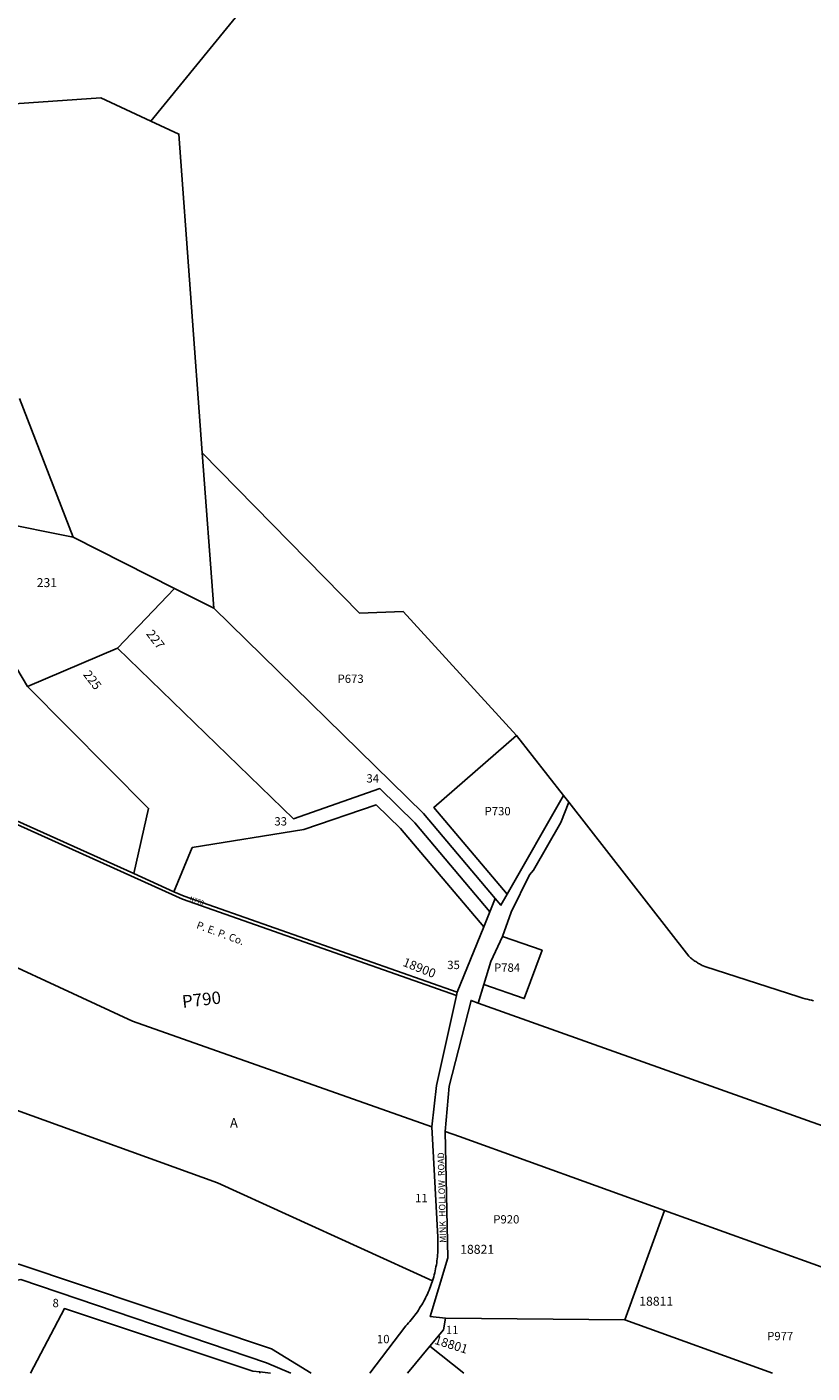
# Model space of a CAD drawing. Units: inches. Extents: x 1309765 to 1315764, y 545447 to 549447.
# Drawn here: x 1311839 to 1313330, y 545447 to 548005 of the extents above; entities that cross this region are included whole.
import ezdxf
from ezdxf.enums import TextEntityAlignment as Align

# ---------------------------------------------------------------- set-up
doc = ezdxf.new("R2010")
doc.units = ezdxf.units.IN
doc.header["$MEASUREMENT"] = 0
for name, color, linetype in [('Addresses', 5, 'Continuous'), ('Lot-Block-Parcel Text', 6, 'Continuous'), ('Parcel Boundaries', 7, 'Continuous'), ('Property Text', 7, 'Continuous'), ('Street Names', 7, 'Continuous'), ('Street ROW', 5, 'Continuous')]:
    doc.layers.add(name, color=color, linetype=linetype)
doc.styles.add('Arial', font='txt')

msp = doc.modelspace()

# ---------------------------------------------------------------- linework, layer by layer
at = {"layer": 'Parcel Boundaries'}
for p, q in [((1311927, 547035.4), (1311825.1, 547299)), ((1312193.9, 546900.1), (1312172.3, 547195.7)), ((1311361.4, 547148.1), (1311927, 547035.4)), ((1311927, 547035.4), (1312119.7, 546937.7)), ((1312011.1, 546824.5), (1312119.7, 546937.7)), ((1312119.7, 546937.7), (1312193.9, 546900.1)), ((1312011.1, 546824.5), (1311840.7, 546751.4)), ((1312768.7, 546658.7), (1312857.8, 546544.4)), ((1312042.2, 546396.2), (1311539.9, 546622.3)), ((1312118.1, 546361.7), (1312042.2, 546396.2)), ((1312974.5, 545548.6), (1313049.7, 545756.3)), ((1313832.6, 545473.2), (1313049.7, 545756.3)), ((1312634.1, 545551.8), (1312974.5, 545548.6)), ((1312974.5, 545548.6), (1313254.7, 545447.2)), ((1312604.2, 545498.5), (1312668.6, 545447.2)), ((1312301.7, 545447.3), (1312281.4, 545449.6)), ((1312281.4, 545449.6), (1312281.5, 545447.3))]:
    msp.add_line(p, q, dxfattribs=at)
for points in [[(1310978.9, 549206.6), (1310988.5, 549141.4), (1311010.3, 549092.9), (1311075.7, 549060.5), (1311273.1, 549013.4), (1311400.2, 548992), (1311534, 549015.1), (1311938.3, 549155.5), (1312238.8, 549220.9), (1312696.6, 549364.1), (1312783.2, 549364.1), (1312892.8, 549270.4), (1312984.7, 549178.5), (1313058.9, 549102.5), (1313096, 549053), (1313083.6, 548966.4), (1313030.6, 548901), (1312777.9, 548775.5), (1312684.2, 548683.6), (1312602.9, 548577.6), (1312403.2, 548257.7), (1312367.8, 548185), (1312074.8, 547825.5)], [(1312074.8, 547825.5), (1311979.5, 547869.6), (1311614.3, 547844.3)], [(1312074.8, 547825.5), (1312127.9, 547801), (1312172.3, 547195.7)], [(1312172.3, 547195.7), (1312471, 546890.7), (1312553.3, 546894.1), (1312768.7, 546658.7)], [(1311840.7, 546751.4), (1311655.4, 547062.2), (1311362, 547121.9)], [(1312193.9, 546900.1), (1312592.5, 546510.5), (1312728.4, 546348.7)], [(1312718.1, 546323.3), (1312575.5, 546492.7), (1312509, 546557.5), (1312345.4, 546500.2), (1312011.1, 546824.5)], [(1311840.7, 546751.4), (1312070.4, 546519.8), (1312042.2, 546396.2)], [(1312750.8, 546356.8), (1312611.5, 546521.5), (1312768.7, 546658.7)], [(1312655, 546164.7), (1312134.4, 546347.6), (1311533, 546619.4)], [(1312118.1, 546361.7), (1312153.3, 546445.6), (1312365, 546479.6), (1312502.1, 546526.5), (1312548.5, 546482.1), (1312706.7, 546295.2)], [(1312867.8, 546531.6), (1313096.1, 546239), (1313097.7, 546237.6), (1313099.2, 546236.3), (1313100.8, 546235), (1313102.4, 546233.7), (1313104, 546232.4), (1313105.7, 546231.2), (1313107.4, 546230), (1313109.1, 546228.9), (1313110.8, 546227.7), (1313112.5, 546226.6), (1313114.2, 546225.6), (1313116, 546224.5), (1313117.8, 546223.5), (1313119.6, 546222.5), (1313121.4, 546221.6), (1313123.2, 546220.7), (1313126.1, 546219.3), (1313304.6, 546161.9), (1313308.6, 546160.6), (1313312.6, 546159.5), (1313316.6, 546158.4), (1313320.6, 546157.4), (1313324.7, 546156.4), (1313328.7, 546155.5), (1313332.8, 546154.7)], [(1312656.4, 546171), (1312137.6, 546353), (1312118.1, 546361.7)], [(1311664.8, 546289.2), (1312039.8, 546116), (1312608.2, 545915)], [(1312742.4, 546276.3), (1312817.4, 546250.5), (1312783.3, 546158.8), (1312706.8, 546185.4)], [(1312696.2, 546150.2), (1313460, 545877.9), (1313831.4, 545736.3)], [(1312379, 545447.3), (1312303.8, 545493.5), (1311824.2, 545654.1), (1311655.5, 545624), (1311447.6, 545979.5)], [(1312609.3, 545622.5), (1312200.9, 545808.9), (1311819.8, 545946.5), (1311447.6, 545979.5)], [(1313049.7, 545756.3), (1312660.3, 545896.6), (1312633.3, 545906.2)], [(1311338.3, 545593.2), (1311478.6, 545553.1), (1311827.6, 545624.7), (1312294.4, 545466.7), (1312340.1, 545447.3)], [(1311846, 545447.3), (1311910.5, 545569.6), (1312268, 545451.1), (1312281.4, 545449.6)]]:
    msp.add_lwpolyline(points, dxfattribs=at)
at = {"layer": 'Street ROW'}
for p, q in [((1312857.8, 546544.4), (1312750.8, 546356.8)), ((1312867.8, 546531.6), (1312857.8, 546544.4)), ((1312728.4, 546348.7), (1312718.1, 546323.3)), ((1312718.1, 546323.3), (1312706.7, 546295.2)), ((1312706.7, 546295.2), (1312656.4, 546171)), ((1312656.4, 546171), (1312655, 546164.7)), ((1312696.2, 546150.2), (1312706.8, 546185.4)), ((1312561.9, 545447.3), (1312604.2, 545498.5))]:
    msp.add_line(p, q, dxfattribs=at)
for points in [[(1312742.4, 546276.3), (1312758.9, 546322.9), (1312793.7, 546393.8), (1312800.9, 546402.8), (1312853.1, 546492.9), (1312867.8, 546531.6)], [(1312750.8, 546356.8), (1312739.1, 546336.1), (1312728.4, 546348.7)], [(1312706.8, 546185.4), (1312720, 546229.2), (1312742.4, 546276.3)], [(1312655, 546164.7), (1312616.9, 545993.6), (1312608.2, 545915)], [(1312633.3, 545906.2), (1312640.7, 545992.4), (1312682.4, 546155.1), (1312696.2, 546150.2)], [(1312608.2, 545915), (1312619.2, 545705.7), (1312619.6, 545699), (1312619.7, 545695.1), (1312619.7, 545691.3), (1312619.7, 545687.4), (1312619.6, 545683.5), (1312619.5, 545679.6), (1312619.3, 545675.7), (1312619, 545671.9), (1312618.7, 545668), (1312618.2, 545664.2), (1312617.8, 545660.3), (1312617.2, 545656.5), (1312616.6, 545652.6), (1312615.9, 545648.8), (1312615.2, 545645), (1312614.3, 545641.2), (1312613.5, 545637.5), (1312612.5, 545633.7), (1312611.5, 545629.9), (1312610.4, 545626.2), (1312609.3, 545622.5)], [(1312634.1, 545551.8), (1312605.1, 545554.4), (1312638.7, 545666.2), (1312633.3, 545906.2)], [(1312609.3, 545622.5), (1312606.9, 545615.4), (1312605.6, 545611.8), (1312604.2, 545608.2), (1312602.7, 545604.6), (1312601.2, 545601), (1312599.6, 545597.4), (1312598, 545593.9), (1312596.3, 545590.4), (1312594.5, 545587), (1312592.7, 545583.6), (1312590.8, 545580.2), (1312588.8, 545576.8), (1312586.8, 545573.5), (1312584.8, 545570.2), (1312582.7, 545567), (1312580.5, 545563.8), (1312578.3, 545560.6), (1312576, 545557.4), (1312573.6, 545554.4), (1312571.2, 545551.3), (1312568.8, 545548.3), (1312566.3, 545545.3), (1312563.8, 545542.4), (1312561.2, 545539.5), (1312558.5, 545536.7), (1312490.1, 545447.3)], [(1312604.2, 545498.5), (1312629.9, 545529.6), (1312634.1, 545551.8)]]:
    msp.add_lwpolyline(points, dxfattribs=at)

# ---------------------------------------------------------------- texts
at = {"layer": 'Addresses', "color": 18, "true_color": 0x000000, "style": 'Arial'}
for s, p in [('231', (1311877.2, 546940.4)), ('18811', (1313034, 545575.2))]:
    msp.add_text(s, height=17.04, dxfattribs=at).set_placement(p, align=Align.CENTER)
for s, rotation, p in [('227', -52.4996, (1312076.6, 546836)), ('225', -52.4263, (1311957, 546758.7))]:
    msp.add_text(s, height=17.04, rotation=rotation, dxfattribs=at).set_placement(p, align=Align.CENTER)
for s, rotation, p in [('18900', -21.8014, (1312551.3, 546221.3)), ('18801', -17.3541, (1312611.6, 545503))]:
    msp.add_text(s, height=17.04, rotation=rotation, dxfattribs=at).set_placement(p)
msp.add_text('18821', height=17.04, dxfattribs=at).set_placement((1312661.8, 545673.8))
at = {"layer": 'Lot-Block-Parcel Text', "color": 14, "true_color": 0xa80000, "style": 'Arial'}
for s, height, p in [('P673', 15.78, (1312429.1, 546758.4)), ('34', 15.78, (1312483.9, 546569.1)), ('33', 15.78, (1312309.1, 546487.5)), ('P730', 15.78, (1312708.2, 546506.9)), ('35', 15.78, (1312637.3, 546214.7)), ('P784', 15.78, (1312726.1, 546209.6)), ('A', 17.8, (1312224.9, 545913.7)), ('11', 15.78, (1312576.3, 545771.8)), ('P920', 15.78, (1312724.7, 545731.4)), ('8', 15.8, (1311887.9, 545572.4)), ('11', 15.78, (1312634.7, 545521.2)), ('10', 15.78, (1312503.8, 545503.9)), ('P977', 15.78, (1313244.6, 545509.6))]:
    msp.add_text(s, height=height, dxfattribs=at).set_placement(p)
for s, height, rotation, p in [('N778', 8.52, -19.3812, (1312147.2, 546345.1)), ('P790', 23.67, 6.4759, (1312135.2, 546141))]:
    msp.add_text(s, height=height, rotation=rotation, dxfattribs=at).set_placement(p)
at = {"layer": 'Property Text', "color": 221, "true_color": 0xff73df, "style": 'Arial'}
msp.add_text('P. E. P. Co.', height=14.2, rotation=-20.3188, dxfattribs=at).set_placement((1312159.9, 546292.7))
at = {"layer": 'Street Names', "color": 18, "true_color": 0x000000, "style": 'Arial'}
msp.add_text('MINK  HOLLOW  ROAD', height=12.326, rotation=91.4045, dxfattribs=at).set_placement((1312635.4, 545694.8))

doc.saveas('drawing.dxf')
